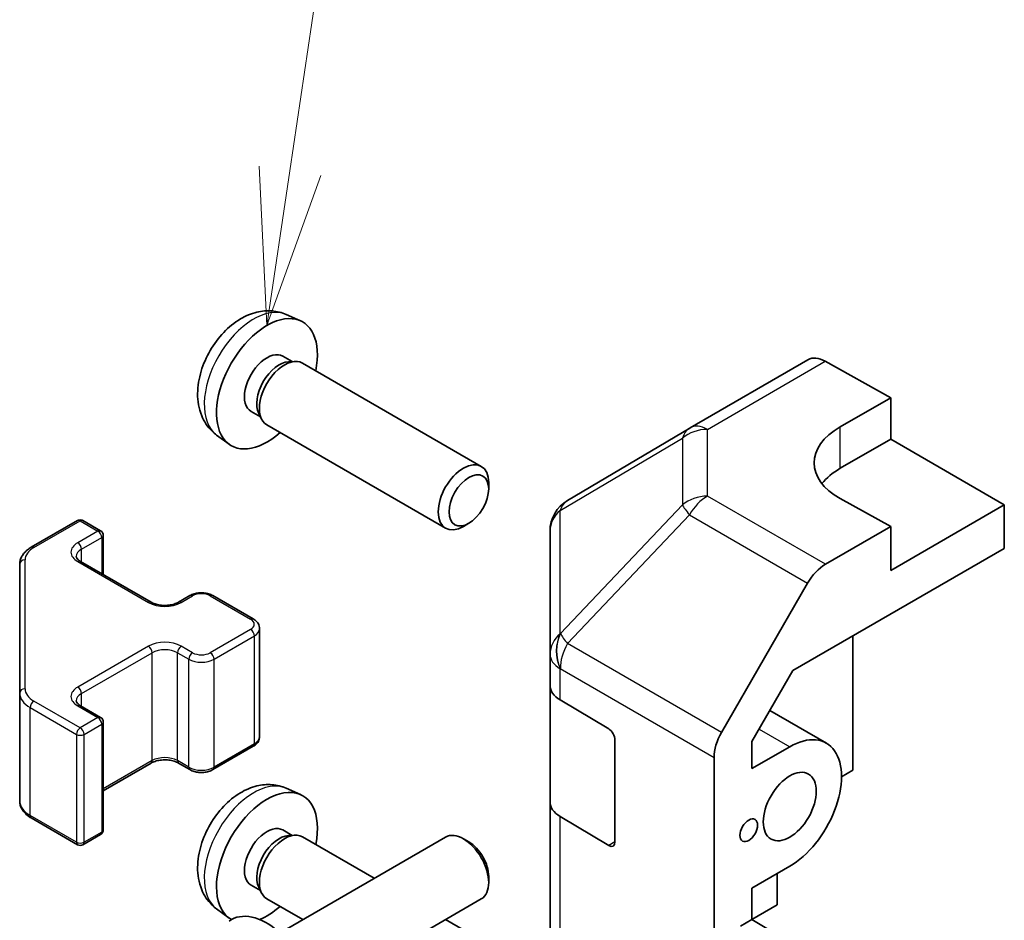
# Model space of a CAD drawing. Units: millimetres. Extents: x 43 to 5969, y 5 to 867.
# Drawn here: x 662 to 710, y 428 to 472 of the extents above; entities that cross this region are included whole.
import ezdxf

# ---------------------------------------------------------------- set-up
doc = ezdxf.new("R2010")
doc.units = ezdxf.units.MM
doc.header["$LTSCALE"] = 3
for name, color, linetype, lineweight in [('Symbol (TK)', 100, 'Continuous', 18), ('Visible (ISO)', 7, 'Continuous', 35), ('Visible Narrow (ISO)', 7, 'Continuous', 25)]:
    doc.layers.add(name, color=color, linetype=linetype, lineweight=lineweight)
doc.styles.add('Note Text (TK2)', font='txt')

# ---------------------------------------------------------------- blocks, each defined once
blk = doc.blocks.new('バルーン5')
at = {"layer": 'Symbol (TK)', "color": 100}
for p, q in [((225.091, 154.783), (227.241, 169.233)), ((224.597, 154.857), (224.724, 152.31)), ((225.091, 154.783), (224.724, 152.31)), ((224.724, 152.31), (225.586, 154.71))]:
    blk.add_line(p, q, dxfattribs=at)
at = {"layer": 'Symbol (TK)'}
blk.add_circle((227.682, 172.194), 3, dxfattribs=at)
at = {"layer": 'Symbol (TK)', "color": 7, "insert": (227.682, 172.188), "char_height": 2, "attachment_point": 5, "style": 'Note Text (TK2)'}
blk.add_mtext('6', dxfattribs=at)

msp = doc.modelspace()

# ---------------------------------------------------------------- linework, layer by layer
at = {"layer": 'Visible (ISO)'}
for p, q in [((675.0966, 457.4569), (675.7756, 457.1564)), ((674.9358, 455.4568), (675.3842, 455.1979)), ((675.204, 455.1878), (675.5179, 455.2054)), ((675.8763, 455.1264), (684.465, 450.1677)), ((694.4907, 452.0158), (700.1532, 455.2851)), ((700.9892, 455.2122), (704.1307, 453.4618)), ((701.7063, 452.0621), (704.1307, 453.4618)), ((704.1307, 453.4618), (704.1307, 451.4722)), ((673.4056, 452.8064), (673.854, 452.5475)), ((673.7727, 452.7086), (673.9143, 452.428)), ((674.1621, 452.1571), (682.7507, 447.1985)), ((671.7539, 451.6671), (672.3536, 451.2293)), ((688.6075, 448.5347), (694.4748, 452.0066)), ((701.7063, 450.0725), (704.1307, 451.4722)), ((704.1307, 451.4722), (709.5855, 448.3228)), ((684.8201, 449.0826), (684.82, 449.3833)), ((704.1307, 447.2731), (701.7063, 448.6239)), ((709.5855, 448.3228), (704.1307, 445.1735)), ((709.5855, 446.2226), (709.5855, 448.3228)), ((662.8497, 446.281), (665.075, 447.5657)), ((665.3321, 447.5657), (666.1807, 447.0758)), ((683.8679, 447.4335), (683.6075, 447.2832)), ((687.7662, 447.0594), (687.7662, 441.142)), ((704.1307, 447.2731), (700.9969, 445.4638)), ((704.1307, 445.1735), (704.1307, 447.2731)), ((666.3092, 444.972), (666.3092, 446.8532)), ((699.43, 440.3593), (709.5855, 446.2226)), ((665.2109, 445.6061), (668.605, 443.6466)), ((662.2943, 445.4634), (662.2943, 439.2848)), ((696.0003, 437.3892), (700.1399, 444.5591)), ((669.9237, 443.6466), (670.4692, 443.9615)), ((671.5749, 443.9615), (673.5144, 442.8417)), ((673.8187, 437.1952), (673.8187, 442.3741)), ((702.3124, 442.0235), (702.3124, 435.5855)), ((687.7662, 441.142), (687.7662, 439.6463)), ((697.4639, 436.9541), (699.43, 440.3593)), ((687.7662, 434.0474), (687.7662, 439.6463)), ((662.2943, 439.2848), (662.2943, 434.1059)), ((688.2473, 438.9587), (690.5835, 437.562)), ((665.2109, 438.6776), (666.1807, 438.1177)), ((698.3253, 438.4461), (701.0391, 436.8793)), ((666.3092, 432.7161), (666.3092, 437.895)), ((690.8813, 437.0341), (690.8813, 432.1351)), ((671.5749, 435.6078), (673.5144, 436.7275)), ((697.4639, 435.6556), (697.4639, 436.9541)), ((697.4639, 435.6556), (699.2819, 436.7053)), ((695.6454, 404.5327), (695.6454, 436.1947)), ((666.3092, 434.5972), (668.605, 435.9227)), ((669.9237, 435.9227), (670.4692, 435.6078)), ((702.3124, 435.5855), (701.7669, 435.2706)), ((675.0966, 434.7116), (675.7756, 434.4111)), ((687.7662, 434.0474), (687.7662, 416.901)), ((662.8497, 433.2883), (665.075, 432.0035)), ((690.5835, 431.9632), (688.2473, 433.3599)), ((665.3321, 432.0035), (666.1807, 432.4934)), ((674.7981, 427.7794), (682.7507, 432.3708)), ((674.9358, 432.7116), (675.3842, 432.4527)), ((675.204, 432.4425), (675.5179, 432.4602)), ((675.8763, 432.3811), (679.3224, 430.3915)), ((683.8679, 432.1358), (683.6075, 432.286)), ((699.2819, 430.9665), (697.4639, 429.9168)), ((684.8201, 430.4866), (684.82, 430.186)), ((698.6758, 429.1118), (698.6758, 430.6165)), ((673.4056, 430.0612), (673.854, 429.8022)), ((673.7727, 429.9634), (673.9143, 429.6828)), ((697.4639, 428.4122), (697.4639, 429.9168)), ((674.1621, 429.4119), (675.8939, 428.412)), ((676.5124, 424.8101), (684.465, 429.4015)), ((697.4639, 428.4122), (698.6758, 429.1118)), ((671.7539, 428.9218), (672.3536, 428.4841)), ((682.751, 428.412), (684.465, 427.4225)), ((696.9184, 428.0972), (697.4639, 428.4122)), ((698.6548, 427.7002), (697.4639, 428.4122))]:
    msp.add_line(p, q, dxfattribs=at)
for centre, radius, start, end in [((695.3478, 450.5312), 1.7143, 120, 120.61393), ((689.4805, 447.0594), 1.7143, 120.61393, 180), ((665.2036, 447.343), 0.2571, 60, 120), ((666.0521, 446.8532), 0.2571, 0, 60), ((666.0521, 437.895), 0.2571, 0, 60), ((666.0521, 432.7161), 0.2571, 300, 0), ((665.2036, 432.2262), 0.2571, 240, 300)]:
    msp.add_arc(centre, radius, start, end, dxfattribs=at)
for centre, major_axis, ratio, start_param, end_param in [((674.1707, 454.1316), (1.7143, 2.9692), 0.5773503, 5.2359878, 10.4719755), ((674.1707, 454.1316), (0.7651, 1.3252), 0.5773503, 0, 3.1415927), ((674.7589, 453.792), (0.7651, 1.3252), 0.5773503, 0.3614419, 2.7801507), ((675.0192, 453.6417), (0.8571, 1.4846), 0.5773503, 0, 3.1415927), ((701.0104, 453.8005), (-0.8571, 1.4846), 0.5773503, 5.5152404, 6.2831853), ((704.7367, 450.3735), (-4.2856, -0.0637), 0.5671877, 5.4893599, 7.0601562), ((683.6078, 448.6831), (0.8571, 1.4846), 0.5773503, 5.4980199, 10.2099433), ((704.7367, 448.3228), (4.2857, 0), 0.5773503, 2.3561945, 2.7191297), ((700.9973, 444.0641), (0.8571, 1.4846), 0.5775261, 0.7855505, 1.5707963), ((689.4805, 439.6463), (-1.7143, 0), 0.5773503, 0, 0.7679449), ((690.5835, 437.2121), (-0.2088, 0.3743), 0.5671877, 3.9354181, 5.5062144), ((696.8577, 436.8942), (0.8571, 1.4846), 0.5775261, 1.5707963, 2.3560422), ((699.2819, 433.8359), (1.7571, 3.0435), 0.5773503, 3.9269908, 7.0685835), ((674.1707, 431.3864), (1.7143, 2.9692), 0.5773503, 5.2359878, 9.4300231), ((689.4805, 434.0474), (-1.7143, 0), 0.5773503, 0, 0.7679449), ((674.1707, 431.3864), (0.7651, 1.3252), 0.5773503, 0, 3.1415927), ((674.7589, 431.0467), (0.7651, 1.3252), 0.5773503, 0.3614419, 2.7801507), ((675.0192, 430.8965), (0.8571, 1.4846), 0.5773503, 0, 3.1415927), ((683.6078, 430.8861), (-0.8571, 1.4846), 0.5773503, 3.1415927, 6.2831853), ((683.8681, 431.0364), (-0.6731, 1.1659), 0.5773503, 3.926758, 5.4980199), ((690.5835, 432.3131), (-0.2088, 0.3743), 0.5671877, 2.3646218, 3.9354181), ((674.1707, 431.3864), (1.7143, 2.9692), 0.5773503, 3.7798487, 4.1887902), ((674.1707, 425.4376), (-1.7143, 2.9692), 0.5773503, 3.0796893, 6.3450887)]:
    msp.add_ellipse(centre, major_axis=major_axis, ratio=ratio, start_param=start_param, end_param=end_param, dxfattribs=at)
for centre, major_axis in [((683.8681, 448.5328), (-0.6731, -1.1659)), ((699.2819, 433.8359), (0.9, 1.5588)), ((697.3121, 432.6986), (0.3, 0.5196))]:
    msp.add_ellipse(centre, major_axis=major_axis, ratio=0.5773503, dxfattribs=at)
for points, knots in [([(675.0966, 457.4569), (674.8776, 457.5539), (674.645, 457.6094), (674.1642, 457.6486), (673.9186, 457.6233), (673.4012, 457.5002), (673.1392, 457.3853), (672.5982, 457.0658), (672.3311, 456.8444), (671.842, 456.3321), (671.6234, 456.0373), (671.2591, 455.41), (671.1128, 455.0782), (670.9041, 454.3873), (670.8416, 454.0281), (670.8381, 453.3096), (670.8901, 452.9476), (671.1465, 452.3293), (671.3091, 452.0713), (671.6015, 451.787), (671.6754, 451.7244), (671.7539, 451.6671)], [3.9888942, 3.9888942, 3.9888942, 3.9888942, 4.193854, 4.193854, 4.4264439, 4.4264439, 4.7238013, 4.7238013, 5.0990613, 5.0990613, 5.4934861, 5.4934861, 5.8833225, 5.8833225, 6.2775903, 6.2775903, 6.6518962, 6.6518962, 6.9235585, 6.9235585, 7.0066801, 7.0066801, 7.0066801, 7.0066801]), ([(662.2943, 445.4634), (662.2943, 445.5308), (662.3036, 445.5981), (662.3393, 445.728), (662.3655, 445.7905), (662.4319, 445.9084), (662.4719, 445.9638), (662.5631, 446.0671), (662.6141, 446.115), (662.7254, 446.2034), (662.7856, 446.244), (662.8497, 446.281)], [0.78539816, 0.78539816, 0.78539816, 0.78539816, 0.9424778, 0.9424778, 1.09955743, 1.09955743, 1.25663706, 1.25663706, 1.41371669, 1.41371669, 1.57079633, 1.57079633, 1.57079633, 1.57079633]), ([(665.0131, 445.8384), (665.0131, 445.828), (665.0144, 445.8176), (665.0209, 445.7939), (665.0262, 445.7806), (665.043, 445.7507), (665.0547, 445.7341), (665.0858, 445.6988), (665.1053, 445.6802), (665.1523, 445.6429), (665.1798, 445.6241), (665.2109, 445.6061)], [5.49778714, 5.49778714, 5.49778714, 5.49778714, 5.65486678, 5.65486678, 5.81194641, 5.81194641, 5.96902604, 5.96902604, 6.12610567, 6.12610567, 6.28318531, 6.28318531, 6.28318531, 6.28318531]), ([(670.4692, 443.9615), (670.5338, 443.9988), (670.6038, 444.0276), (670.7504, 444.0707), (670.827, 444.085), (670.9826, 444.0992), (671.0615, 444.0992), (671.2171, 444.085), (671.2937, 444.0707), (671.4403, 444.0276), (671.5103, 443.9988), (671.5749, 443.9615)], [1.5707963, 1.5707963, 1.5707963, 1.5707963, 1.8849556, 1.8849556, 2.1991149, 2.1991149, 2.5132741, 2.5132741, 2.8274334, 2.8274334, 3.1415927, 3.1415927, 3.1415927, 3.1415927]), ([(668.605, 443.6466), (668.659, 443.6154), (668.7241, 443.5865), (668.8721, 443.5384), (668.9556, 443.5194), (669.1323, 443.4953), (669.2258, 443.4905), (669.4113, 443.4964), (669.5033, 443.5073), (669.6741, 443.5428), (669.7531, 443.5673), (669.859, 443.6119), (669.8931, 443.6289), (669.9237, 443.6466)], [6.2831853, 6.2831853, 6.2831853, 6.2831853, 6.5554311, 6.5554311, 6.8365315, 6.8365315, 7.1243779, 7.1243779, 7.4139054, 7.4139054, 7.6995991, 7.6995991, 7.8539816, 7.8539816, 7.8539816, 7.8539816]), ([(673.5144, 442.8417), (673.5467, 442.8231), (673.5777, 442.8023), (673.6362, 442.7558), (673.6638, 442.73), (673.7141, 442.673), (673.737, 442.6416), (673.7756, 442.5729), (673.7913, 442.5357), (673.8129, 442.4569), (673.8187, 442.4155), (673.8187, 442.3741)], [3.14159265, 3.14159265, 3.14159265, 3.14159265, 3.29867229, 3.29867229, 3.45575192, 3.45575192, 3.61283155, 3.61283155, 3.76991118, 3.76991118, 3.92699082, 3.92699082, 3.92699082, 3.92699082]), ([(665.0131, 438.9098), (665.0131, 438.8994), (665.0144, 438.889), (665.0209, 438.8654), (665.0262, 438.8521), (665.043, 438.8221), (665.0547, 438.8055), (665.0858, 438.7703), (665.1053, 438.7517), (665.1523, 438.7143), (665.1798, 438.6956), (665.2109, 438.6776)], [5.49778714, 5.49778714, 5.49778714, 5.49778714, 5.65486678, 5.65486678, 5.81194641, 5.81194641, 5.96902604, 5.96902604, 6.12610567, 6.12610567, 6.28318531, 6.28318531, 6.28318531, 6.28318531]), ([(673.5144, 436.7275), (673.5467, 436.7462), (673.5777, 436.767), (673.6362, 436.8135), (673.6638, 436.8392), (673.7141, 436.8963), (673.737, 436.9277), (673.7756, 436.9963), (673.7913, 437.0336), (673.8129, 437.1123), (673.8187, 437.1537), (673.8187, 437.1952)], [1.57079633, 1.57079633, 1.57079633, 1.57079633, 1.72787596, 1.72787596, 1.88495559, 1.88495559, 2.04203522, 2.04203522, 2.19911486, 2.19911486, 2.35619449, 2.35619449, 2.35619449, 2.35619449]), ([(668.605, 435.9227), (668.659, 435.9539), (668.7241, 435.9827), (668.8721, 436.0309), (668.9556, 436.0499), (669.1323, 436.074), (669.2258, 436.0788), (669.4113, 436.0728), (669.5033, 436.0619), (669.6741, 436.0264), (669.7531, 436.002), (669.859, 435.9573), (669.8931, 435.9404), (669.9237, 435.9227)], [1.5707963, 1.5707963, 1.5707963, 1.5707963, 1.8430422, 1.8430422, 2.1241425, 2.1241425, 2.411989, 2.411989, 2.7015164, 2.7015164, 2.9872102, 2.9872102, 3.1415927, 3.1415927, 3.1415927, 3.1415927]), ([(670.4692, 435.6078), (670.5338, 435.5704), (670.6038, 435.5416), (670.7504, 435.4985), (670.827, 435.4843), (670.9826, 435.4701), (671.0615, 435.4701), (671.2171, 435.4843), (671.2937, 435.4985), (671.4403, 435.5416), (671.5103, 435.5704), (671.5749, 435.6078)], [6.2831853, 6.2831853, 6.2831853, 6.2831853, 6.5973446, 6.5973446, 6.9115038, 6.9115038, 7.2256631, 7.2256631, 7.5398224, 7.5398224, 7.8539816, 7.8539816, 7.8539816, 7.8539816]), ([(675.0966, 434.7116), (674.8776, 434.8086), (674.645, 434.8641), (674.1642, 434.9033), (673.9186, 434.878), (673.4012, 434.7549), (673.1392, 434.64), (672.5982, 434.3205), (672.3311, 434.0992), (671.842, 433.5868), (671.6234, 433.2921), (671.2591, 432.6648), (671.1128, 432.3329), (670.9041, 431.642), (670.8416, 431.2829), (670.8381, 430.5644), (670.8901, 430.2023), (671.1465, 429.5841), (671.3091, 429.326), (671.6015, 429.0417), (671.6754, 428.9791), (671.7539, 428.9218)], [3.9888942, 3.9888942, 3.9888942, 3.9888942, 4.193854, 4.193854, 4.4264439, 4.4264439, 4.7238013, 4.7238013, 5.0990613, 5.0990613, 5.4934861, 5.4934861, 5.8833225, 5.8833225, 6.2775903, 6.2775903, 6.6518962, 6.6518962, 6.9235585, 6.9235585, 7.0066801, 7.0066801, 7.0066801, 7.0066801]), ([(662.2943, 434.1059), (662.2943, 434.0385), (662.3036, 433.9712), (662.3393, 433.8413), (662.3655, 433.7787), (662.4319, 433.6608), (662.4719, 433.6054), (662.5631, 433.5021), (662.6141, 433.4543), (662.7254, 433.3658), (662.7856, 433.3253), (662.8497, 433.2883)], [5.49778714, 5.49778714, 5.49778714, 5.49778714, 5.65486678, 5.65486678, 5.81194641, 5.81194641, 5.96902604, 5.96902604, 6.12610567, 6.12610567, 6.28318531, 6.28318531, 6.28318531, 6.28318531])]:
    msp.add_open_spline(points, degree=3, knots=knots, dxfattribs=at)
at = {"layer": 'Visible Narrow (ISO)'}
for p, q in [((695.3266, 451.9429), (700.9892, 455.2122)), ((695.3266, 448.7375), (695.3266, 451.9429)), ((701.7063, 450.0725), (701.7063, 452.0621)), ((688.2608, 448.0515), (694.1282, 451.5233)), ((694.1282, 451.5233), (694.1282, 448.3179)), ((700.9969, 445.4638), (695.3266, 448.7375)), ((688.2608, 442.1341), (688.2608, 448.0515)), ((694.1282, 448.3179), (688.2749, 442.1375)), ((662.9783, 446.2682), (665.2036, 447.553)), ((665.2036, 447.553), (666.0521, 447.0631)), ((688.6077, 441.6574), (694.461, 447.8378)), ((694.461, 447.8378), (700.1399, 444.5591)), ((666.0521, 447.0631), (665.0824, 446.5032)), ((665.2642, 446.1883), (666.2339, 446.7482)), ((666.2339, 446.7482), (666.2339, 445.0155)), ((665.2642, 445.5754), (665.2642, 446.1883)), ((662.5515, 439.4947), (662.5515, 445.6733)), ((665.0824, 445.5934), (668.4765, 443.6338)), ((670.0523, 443.6338), (670.5978, 443.9488)), ((671.4463, 443.9488), (673.3858, 442.829)), ((673.3858, 442.3391), (671.4463, 441.2193)), ((671.6281, 440.9044), (673.5676, 442.0242)), ((673.5676, 436.8452), (673.5676, 442.0242)), ((688.2749, 442.1375), (688.2608, 442.1341)), ((668.4765, 441.5343), (665.0824, 439.5747)), ((670.5978, 441.2193), (670.0523, 441.5343)), ((696.0003, 437.3892), (688.6077, 441.6574)), ((665.2642, 439.2597), (668.6583, 441.2193)), ((668.6583, 436.0404), (668.6583, 441.2193)), ((669.8705, 441.2193), (670.416, 440.9044)), ((669.8705, 436.0404), (669.8705, 441.2193)), ((670.416, 435.7255), (670.416, 440.9044)), ((671.6281, 435.7255), (671.6281, 440.9044)), ((688.2473, 440.4545), (688.2613, 440.4578)), ((688.2473, 438.9587), (688.2473, 440.4545)), ((688.2613, 440.4578), (695.6454, 436.1947)), ((665.2036, 437.6151), (662.9783, 438.8999)), ((665.2642, 438.6468), (665.2642, 439.2597)), ((662.7964, 438.5849), (665.0217, 437.3001)), ((662.7964, 433.406), (662.7964, 438.5849)), ((665.0824, 438.6649), (666.0521, 438.105)), ((666.0521, 438.105), (665.2036, 437.6151)), ((665.3854, 437.3001), (666.2339, 437.79)), ((666.2339, 437.79), (666.2339, 432.6111)), ((697.8107, 437.5547), (699.2819, 436.7053)), ((665.0217, 437.3001), (665.0217, 432.1212)), ((665.3854, 432.1212), (665.3854, 437.3001)), ((673.5676, 436.8452), (671.6281, 435.7255)), ((668.6583, 436.0404), (666.3092, 434.6842)), ((670.416, 435.7255), (669.8705, 436.0404)), ((665.0217, 432.1212), (662.7964, 433.406)), ((688.2473, 416.2135), (688.2473, 433.3599)), ((666.2339, 432.6111), (665.3854, 432.1212)), ((690.8813, 432.1351), (690.5835, 431.9632))]:
    msp.add_line(p, q, dxfattribs=at)
for centre, major_axis, ratio, start_param, end_param in [((673.5289, 454.5022), (-1.6746, -2.9005), 0.5773503, 3.203496, 6.221282), ((695.3478, 450.5312), (-0.8571, 1.4846), 0.5773503, 5.5152404, 6.2831853), ((695.3478, 450.5312), (-0.873, 1.4753), 0.6231159, 0, 0.5347733), ((695.3478, 450.5312), (1.7143, 0), 0.8235599, 1.5831374, 2.362365), ((689.4805, 447.0594), (-0.873, 1.4753), 0.6231159, 0, 0.5347733), ((695.3478, 447.3258), (-1.7143, 0), 0.8235599, 4.72473, 5.5039577), ((695.3478, 447.3258), (0.8571, 1.4846), 0.5973237, 0.7855505, 1.5707963), ((689.4805, 447.0594), (-1.7143, 0), 0.8235599, 5.5039577, 6.2831853), ((695.3478, 447.3258), (-1.2447, 1.1788), 0.170606, 0.4164758, 0.9508903), ((665.2036, 447.343), (-0.1286, 0.2227), 0.5773503, 5.4977871, 6.2831853), ((665.2036, 447.343), (0.1286, 0.2227), 0.5773503, 0, 0.7853982), ((666.0521, 446.8532), (0.1286, 0.2227), 0.5773503, 0, 0.7853982), ((666.0521, 446.8532), (0.1286, -0.2227), 0.5773503, 0.7853982, 2.3561945), ((665.8703, 446.0483), (-1.1143, 0), 0.5773503, 5.4977871, 7.0685835), ((665.0824, 446.2933), (-0.1286, 0.2227), 0.5773503, 3.9269908, 5.4977871), ((666.0521, 446.8532), (0.2571, 0), 0.5773503, 5.4977871, 6.2831853), ((664.0086, 445.6733), (-1.4571, 0), 0.5773503, 5.4977871, 6.2831853), ((662.9783, 446.0583), (-0.1286, 0.2227), 0.5773503, 5.4977871, 6.2831853), ((665.8703, 445.8384), (-0.8571, 0), 0.5773503, 5.4977871, 6.2831853), ((662.5515, 445.4634), (-0.2571, 0), 0.8164966, 4.712389, 6.2831853), ((665.0824, 445.3835), (0.1286, 0.2227), 0.5773503, 0, 0.7853982), ((668.4765, 443.4239), (0.1286, 0.2227), 0.5773503, 0, 0.7853982), ((669.2644, 444.0887), (1.1143, 0), 0.5773503, 3.9269908, 5.4977871), ((670.0523, 443.4239), (-0.1286, 0.2227), 0.5773503, 5.4977871, 6.2831853), ((670.5978, 443.7388), (-0.1286, 0.2227), 0.5773503, 5.4977871, 6.2831853), ((671.0221, 443.7038), (0.6, 0), 0.5773503, 0.7853982, 2.3561945), ((671.4463, 443.7388), (0.1286, 0.2227), 0.5773503, 0, 0.7853982), ((673.3858, 442.619), (0.1286, 0.2227), 0.5773503, 0, 0.7853982), ((672.9615, 442.584), (0.6, 0), 0.5773503, 5.4977871, 7.0685835), ((673.3858, 442.1291), (0.1286, -0.2227), 0.5773503, 0.7853982, 2.3561945), ((672.9615, 442.3741), (0.8571, 0), 0.5773503, 5.4977871, 6.2831853), ((669.2644, 441.0794), (-1.1143, 0), 0.5773503, 3.9269908, 5.4977871), ((689.4805, 441.142), (-1.7143, 0), 0.8235599, 5.5039577, 6.2831853), ((689.4805, 441.142), (-0.3989, 1.6672), 0.8133381, 0.7547975, 1.7953377), ((689.4945, 441.1454), (0.3989, -1.6672), 0.8133381, 3.8963902, 4.9369304), ((689.4945, 441.1454), (1.2447, -1.1788), 0.170606, 3.5580684, 4.092483), ((668.4765, 441.3243), (0.1286, -0.2227), 0.5773503, 0.7853982, 2.3561945), ((669.2644, 440.8694), (0.8571, 0), 0.5773503, 0.7853982, 2.3561945), ((670.0523, 441.3243), (-0.1286, -0.2227), 0.5773503, 3.9269908, 5.4977871), ((689.4945, 441.1454), (0.8571, 1.4846), 0.5973237, 1.5707963, 2.3560422), ((670.5978, 441.0094), (-0.1286, -0.2227), 0.5773503, 3.9269908, 5.4977871), ((671.0221, 441.2543), (0.8571, 0), 0.5773503, 3.9269908, 5.4977871), ((671.0221, 441.4643), (-0.6, 0), 0.5773503, 0.7853982, 2.3561945), ((671.4463, 441.0094), (0.1286, -0.2227), 0.5773503, 0.7853982, 2.3561945), ((689.4805, 441.142), (-1.7143, 0), 0.5773503, 0, 0.7679449), ((662.5515, 439.2848), (-0.2571, 0), 0.8164966, 4.712389, 6.2831853), ((664.0086, 439.4947), (-1.4571, 0), 0.5773503, 0, 0.7853982), ((665.8703, 439.1198), (-1.1143, 0), 0.5773503, 5.4977871, 7.0685835), ((665.0824, 439.3647), (0.1286, -0.2227), 0.5773503, 0.7853982, 2.3561945), ((664.0086, 439.2848), (-1.7143, 0), 0.5773503, 0, 0.7853982), ((662.9783, 438.6899), (0.1286, 0.2227), 0.5773503, 0.7853982, 2.3561945), ((665.8703, 438.9098), (-0.8571, 0), 0.5773503, 5.4977871, 6.2831853), ((665.0824, 438.4549), (0.1286, 0.2227), 0.5773503, 0, 0.7853982), ((666.0521, 437.895), (0.1286, 0.2227), 0.5773503, 0, 0.7853982), ((666.0521, 437.895), (0.1286, -0.2227), 0.5773503, 0.7853982, 2.3561945), ((665.2036, 437.4051), (-0.1286, -0.2227), 0.5773503, 3.9269908, 5.4977871), ((665.2036, 437.4051), (-0.1286, 0.2227), 0.5773503, 3.9269908, 5.4977871), ((666.0521, 437.895), (0.2571, 0), 0.5773503, 5.4977871, 6.2831853), ((665.2036, 437.4051), (0.2571, 0), 0.5773503, 3.9269908, 5.4977871), ((672.9615, 437.1952), (0.8571, 0), 0.5773503, 5.4977871, 6.2831853), ((673.3858, 436.9502), (0.1286, -0.2227), 0.5773503, 0, 0.7853982), ((668.4765, 436.1454), (0.1286, -0.2227), 0.5773503, 0, 0.7853982), ((669.2644, 435.6905), (-0.8571, 0), 0.5773503, 3.9269908, 5.4977871), ((670.0523, 436.1454), (-0.1286, -0.2227), 0.5773503, 5.4977871, 6.2831853), ((670.5978, 435.8304), (-0.1286, -0.2227), 0.5773503, 5.4977871, 6.2831853), ((671.0221, 436.0754), (-0.8571, 0), 0.5773503, 0.7853982, 2.3561945), ((671.4463, 435.8304), (0.1286, -0.2227), 0.5773503, 0, 0.7853982), ((673.5289, 431.7569), (-1.6746, -2.9005), 0.5773503, 3.203496, 6.221282), ((664.0086, 434.1059), (-1.7143, 0), 0.5773503, 0, 0.7853982), ((662.9783, 433.511), (-0.1286, -0.2227), 0.5773503, 5.4977871, 6.2831853), ((666.0521, 432.7161), (0.2571, 0), 0.5773503, 5.4977871, 6.2831853), ((666.0521, 432.7161), (0.1286, -0.2227), 0.5773503, 0, 0.7853982), ((665.2036, 432.2262), (-0.2571, 0), 0.5773503, 0.7853982, 2.3561945), ((665.2036, 432.2262), (-0.1286, -0.2227), 0.5773503, 5.4977871, 6.2831853), ((665.2036, 432.2262), (0.1286, -0.2227), 0.5773503, 0, 0.7853982)]:
    msp.add_ellipse(centre, major_axis=major_axis, ratio=ratio, start_param=start_param, end_param=end_param, dxfattribs=at)

# ---------------------------------------------------------------- block references
at = {"layer": 'Symbol (TK)', "xscale": 3, "yscale": 3, "zscale": 3}
msp.add_blockref('バルーン5', (0, 0), dxfattribs=at)

doc.saveas('drawing.dxf')
